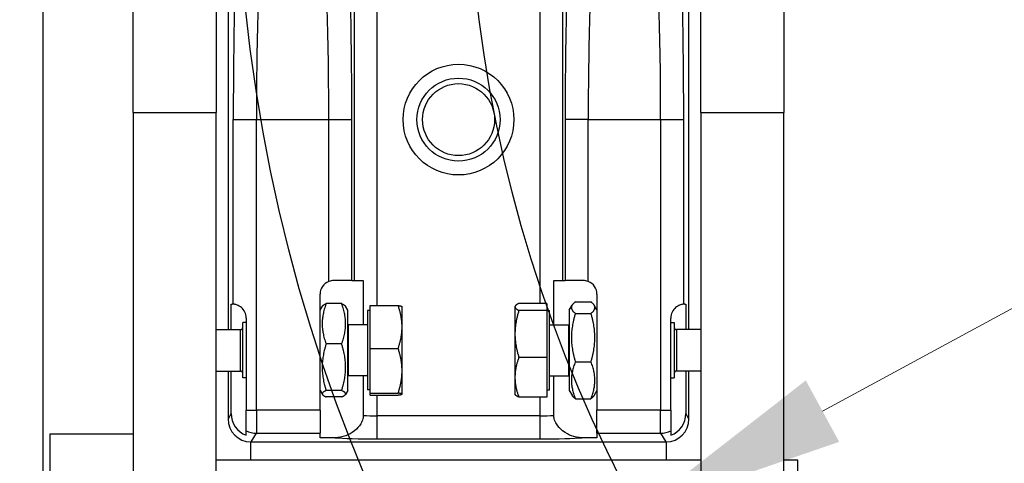
# Model space of a CAD drawing. Units: millimetres. Extents: x 283 to 3800, y 35 to 4953.
# Drawn here: x 1089 to 1303, y 1937 to 2034 of the extents above; entities that cross this region are included whole.
import ezdxf

# ---------------------------------------------------------------- set-up
doc = ezdxf.new("R2010")
doc.units = ezdxf.units.MM
doc.header["$LTSCALE"] = 18.181818
for name, color, linetype, lineweight in [('Dimensions(Hillmar_metric)', 7, 'Continuous', 13), ('Sketch Geometry(Hillmar_metric)', 7, 'Continuous', 25), ('Visible Edges(Hillmar_metric)', 7, 'Continuous', 25)]:
    doc.layers.add(name, color=color, linetype=linetype, lineweight=lineweight)
doc.layers.add('Visible Tangent Edges(Hillmar_Metric)', color=7, linetype='Continuous', lineweight=25, true_color=0xc0c0c0)
doc.styles.add('Hillmar_metric_Dimensions', font='arial.ttf')
doc.dimstyles.new('DEFAULT-ISO-Method 1b-Hillmar_metric', dxfattribs={"dimscale": 18.181818, "dimtxt": 2, "dimasz": 2.5, "dimexe": 1, "dimexo": 1, "dimgap": 0.25, "dimtad": 1, "dimtih": 1, "dimtoh": 1, "dimrnd": 1e-08, "dimdsep": 46, "dimtxsty": 'Hillmar_metric_Dimensions', "dimcen": 0.09, "dimdle": 8, "dimclrd": 7, "dimclre": 7, "dimclrt": 7, "dimazin": 2, "dimtfac": 0.75, "dimtmove": 0, "dimatfit": 3, "dimfxl": 1, "dimtolj": 1, "dimlwd": 9, "dimlwe": 9, "dimarcsym": 0})

# ---------------------------------------------------------------- blocks, each defined once
blk = doc.blocks.new('*D25')
at = {"layer": 'Defpoints', "color": 0, "linetype": 'Continuous', "transparency": 16777216}
for p in [(1759.56, 2217.67), (1223.26, 1927.01)]:
    blk.add_point(p, dxfattribs=at)
at = {"layer": 'Dimensions(Hillmar_metric)', "color": 7, "linetype": 'Continuous', "lineweight": 9, "transparency": 16777216}
for p, q in [((1759.56, 2217.67), (1808.02, 2243.93)), ((1808.02, 2243.93), (1853.47, 2243.93)), ((1263.22, 1948.67), (1719.6, 2196.01))]:
    blk.add_line(p, q, dxfattribs=at)
at = {"layer": 'Dimensions(Hillmar_metric)', "color": 7, "linetype": 'Continuous', "transparency": 16777216}
for points in [[(1715.99, 2202.67), (1723.21, 2189.35), (1759.56, 2217.67)], [(1259.61, 1955.33), (1266.83, 1942.01), (1223.26, 1927.01)]]:
    blk.add_solid(points, dxfattribs=at)
at = {"layer": 'Dimensions(Hillmar_metric)', "color": 7, "linetype": 'Continuous', "lineweight": 13, "transparency": 16777216, "insert": (1917.91, 2243.93), "char_height": 36.364, "attachment_point": 5, "style": 'Hillmar_metric_Dimensions'}
blk.add_mtext('\\A1;∅610', dxfattribs=at)
blk = doc.blocks.new('*D26')
at = {"layer": 'Defpoints', "color": 0, "linetype": 'Continuous', "transparency": 16777216}
for p in [(786.3, 2146.98), (1293.81, 1792.34), (1293.81, 1707.31)]:
    blk.add_point(p, dxfattribs=at)
at = {"layer": 'Dimensions(Hillmar_metric)', "color": 7, "linetype": 'Continuous', "lineweight": 9, "transparency": 16777216}
for p, q in [((786.3, 2128.8), (786.3, 1689.13)), ((1293.81, 1774.16), (1293.81, 1689.13)), ((831.76, 1707.31), (1248.36, 1707.31))]:
    blk.add_line(p, q, dxfattribs=at)
at = {"layer": 'Dimensions(Hillmar_metric)', "color": 7, "linetype": 'Continuous', "transparency": 16777216}
for points in [[(831.76, 1714.89), (831.76, 1699.74), (786.3, 1707.31)], [(1248.36, 1714.89), (1248.36, 1699.74), (1293.81, 1707.31)]]:
    blk.add_solid(points, dxfattribs=at)
at = {"layer": 'Dimensions(Hillmar_metric)', "color": 7, "linetype": 'Continuous', "lineweight": 13, "transparency": 16777216, "insert": (1040.06, 1730.43), "char_height": 36.364, "attachment_point": 5, "style": 'Hillmar_metric_Dimensions'}
blk.add_mtext('\\A1;508', dxfattribs=at)
blk = doc.blocks.new('*D27')
at = {"layer": 'Defpoints', "color": 0, "linetype": 'Continuous', "transparency": 16777216}
for p in [(573.81, 2442.23), (1293.81, 1792.34), (1293.81, 1553.61)]:
    blk.add_point(p, dxfattribs=at)
at = {"layer": 'Dimensions(Hillmar_metric)', "color": 7, "linetype": 'Continuous', "lineweight": 9, "transparency": 16777216}
for p, q in [((573.81, 2424.04), (573.81, 1535.43)), ((1293.81, 1774.16), (1293.81, 1535.43)), ((619.26, 1553.61), (1248.36, 1553.61))]:
    blk.add_line(p, q, dxfattribs=at)
at = {"layer": 'Dimensions(Hillmar_metric)', "color": 7, "linetype": 'Continuous', "transparency": 16777216}
for points in [[(619.26, 1561.19), (619.26, 1546.04), (573.81, 1553.61)], [(1248.36, 1561.19), (1248.36, 1546.04), (1293.81, 1553.61)]]:
    blk.add_solid(points, dxfattribs=at)
at = {"layer": 'Dimensions(Hillmar_metric)', "color": 7, "linetype": 'Continuous', "lineweight": 13, "transparency": 16777216, "insert": (933.81, 1582.07), "char_height": 36.3636, "attachment_point": 5, "style": 'Hillmar_metric_Dimensions'}
blk.add_mtext('\\A1;\\fArial|b0|i0;\\H36.4836;720 (MANUAL RELEASE)', dxfattribs=at)
blk = doc.blocks.new('*D30')
at = {"layer": 'Defpoints', "color": 0, "linetype": 'Continuous', "transparency": 16777216}
for p in [(1491.41, 2072.34), (1293.81, 1792.34), (1929.8, 1792.34)]:
    blk.add_point(p, dxfattribs=at)
at = {"layer": 'Dimensions(Hillmar_metric)', "color": 7, "linetype": 'Continuous', "lineweight": 9, "transparency": 16777216}
for p, q in [((1509.59, 2072.34), (1947.98, 2072.34)), ((1929.8, 2026.89), (1929.8, 1955.45)), ((1929.8, 1837.79), (1929.8, 1909.23)), ((1311.99, 1792.34), (1947.98, 1792.34))]:
    blk.add_line(p, q, dxfattribs=at)
at = {"layer": 'Dimensions(Hillmar_metric)', "color": 7, "linetype": 'Continuous', "transparency": 16777216}
for points in [[(1922.23, 2026.89), (1937.38, 2026.89), (1929.8, 2072.34)], [(1922.23, 1837.79), (1937.38, 1837.79), (1929.8, 1792.34)]]:
    blk.add_solid(points, dxfattribs=at)
at = {"layer": 'Dimensions(Hillmar_metric)', "color": 7, "linetype": 'Continuous', "lineweight": 13, "transparency": 16777216, "insert": (1929.8, 1932.34), "char_height": 36.364, "attachment_point": 5, "style": 'Hillmar_metric_Dimensions'}
blk.add_mtext('\\A1;280', dxfattribs=at)

msp = doc.modelspace()

# ---------------------------------------------------------------- linework, layer by layer
at = {"layer": 'Sketch Geometry(Hillmar_metric)'}
for radius in [355, 305]:
    msp.add_circle((1491.41, 2072.3404), radius, dxfattribs=at)
at = {"layer": 'Visible Edges(Hillmar_metric)'}
for p, q in [((1094.3721, 1880.3404), (1094.3721, 2450.2732)), ((1113.8721, 2013.4078), (1113.8721, 2057.5344)), ((1131.8721, 2057.5344), (1131.8721, 2013.4078)), ((1236.8721, 2013.4078), (1236.8721, 2057.5344)), ((1254.8721, 2057.5344), (1254.8721, 2013.4078)), ((1134.4507, 2041.8609), (1134.4507, 1966.3609)), ((1234.2936, 1966.3609), (1234.2936, 2041.8609)), ((1113.8721, 2013.4078), (1113.8721, 1921.4201)), ((1131.8721, 1834.9372), (1131.8721, 2013.4078)), ((1236.8721, 2013.4078), (1236.8721, 1834.9372)), ((1254.8721, 1834.9372), (1254.8721, 2013.4078)), ((1161.265, 1976.9919), (1157.3721, 1976.9919)), ((1161.265, 1976.9919), (1161.7446, 1976.9919)), ((1161.7446, 1976.9919), (1163.7429, 1976.9919)), ((1163.7429, 1976.9919), (1163.7429, 1967.3873)), ((1205.0013, 1967.3873), (1205.0013, 1976.9919)), ((1205.0013, 1976.9919), (1206.9996, 1976.9919)), ((1206.9996, 1976.9919), (1207.4793, 1976.9919)), ((1211.3721, 1976.9919), (1207.4793, 1976.9919)), ((1154.3721, 1948.8765), (1154.3721, 1973.9919)), ((1214.3721, 1973.9919), (1214.3721, 1948.8765)), ((1135.133, 1971.8609), (1135.3721, 1971.8609)), ((1135.133, 1966.3609), (1135.133, 1971.8609)), ((1154.3721, 1970.5609), (1154.8777, 1971.4366)), ((1159.0617, 1971.974), (1155.6825, 1971.974)), ((1160.3721, 1970.5609), (1159.8665, 1971.4366)), ((1165.2432, 1971.5602), (1171.2946, 1971.5602)), ((1165.2432, 1962.2728), (1165.2432, 1971.5602)), ((1172.1432, 1971.3609), (1172.1393, 1971.3676)), ((1172.1432, 1966.9165), (1172.1432, 1971.3609)), ((1196.6011, 1971.3609), (1196.6558, 1971.4557)), ((1196.6011, 1971.3609), (1196.6011, 1971.267)), ((1196.6011, 1971.267), (1196.6011, 1965.41)), ((1203.5011, 1972.0363), (1197.4496, 1972.0363)), ((1203.5011, 1972.0363), (1203.5011, 1970.4977)), ((1208.3721, 1970.5609), (1208.981, 1971.6155)), ((1209.6825, 1972.3579), (1213.0617, 1972.3579)), ((1214.3721, 1970.5609), (1213.7632, 1971.6155)), ((1233.3721, 1971.8609), (1233.6113, 1971.8609)), ((1233.6113, 1971.8609), (1233.6113, 1966.3609)), ((1138.3721, 1968.8609), (1138.3721, 1948.8765)), ((1160.3721, 1953.1609), (1160.3721, 1970.5609)), ((1164.6431, 1970.4609), (1164.6431, 1953.2609)), ((1165.2432, 1970.4609), (1164.6431, 1970.4609)), ((1203.5011, 1970.4977), (1197.4496, 1970.4977)), ((1203.5011, 1970.4977), (1203.5011, 1960.3224)), ((1203.5011, 1970.4609), (1204.1012, 1970.4609)), ((1204.1012, 1953.2609), (1204.1012, 1970.4609)), ((1208.3721, 1970.5609), (1208.3721, 1953.1609)), ((1209.6825, 1969.868), (1213.0617, 1969.868)), ((1230.3721, 1948.8765), (1230.3721, 1968.8609)), ((1137.6431, 1955.8609), (1137.6431, 1967.8609)), ((1138.3721, 1967.8609), (1137.6431, 1967.8609)), ((1160.4667, 1967.3873), (1160.3721, 1967.429)), ((1160.4667, 1967.3873), (1160.4667, 1956.3345)), ((1164.6431, 1967.3873), (1160.4667, 1967.3873)), ((1172.1432, 1957.4232), (1172.1432, 1966.9165)), ((1204.1012, 1967.3873), (1208.2775, 1967.3873)), ((1208.2775, 1967.3873), (1208.3721, 1967.429)), ((1208.2775, 1956.3345), (1208.2775, 1967.3873)), ((1230.3721, 1967.8609), (1231.1012, 1967.8609)), ((1231.1012, 1967.8609), (1231.1012, 1955.8609)), ((1131.8721, 1966.3609), (1137.1431, 1966.3609)), ((1196.6011, 1965.41), (1196.6011, 1956.0039)), ((1236.8721, 1966.3609), (1231.6012, 1966.3609)), ((1159.0617, 1963.2374), (1155.6825, 1963.2374)), ((1165.2432, 1962.2728), (1171.2946, 1962.2728)), ((1165.2432, 1952.5736), (1165.2432, 1962.2728)), ((1203.5011, 1960.3224), (1197.4496, 1960.3224)), ((1203.5011, 1960.3224), (1203.5011, 1951.6855)), ((1209.6825, 1959.3711), (1213.0617, 1959.3711)), ((1131.8721, 1957.3609), (1137.1431, 1957.3609)), ((1134.4507, 1957.3609), (1134.4507, 1946.9909)), ((1135.133, 1948.1285), (1135.133, 1957.3609)), ((1160.4667, 1956.3345), (1160.3721, 1956.2928)), ((1164.6431, 1956.3345), (1160.4667, 1956.3345)), ((1163.7429, 1956.3345), (1163.7429, 1947.7389)), ((1172.1432, 1952.3676), (1172.1432, 1957.4232)), ((1196.6011, 1956.0039), (1196.6011, 1952.3609)), ((1204.1012, 1956.3345), (1208.2775, 1956.3345)), ((1205.0013, 1947.7389), (1205.0013, 1956.3345)), ((1208.2775, 1956.3345), (1208.3721, 1956.2928)), ((1236.8721, 1957.3609), (1231.6012, 1957.3609)), ((1233.6113, 1957.3609), (1233.6113, 1948.1285)), ((1234.2936, 1946.9909), (1234.2936, 1957.3609)), ((1138.3721, 1955.8609), (1137.6431, 1955.8609)), ((1230.3721, 1955.8609), (1231.1012, 1955.8609)), ((1154.3721, 1953.1609), (1154.8777, 1952.2852)), ((1159.0617, 1953.1242), (1155.6825, 1953.1242)), ((1159.0617, 1951.7477), (1155.6825, 1951.7477)), ((1160.3721, 1953.1609), (1159.8665, 1952.2852)), ((1165.2432, 1953.2609), (1164.6431, 1953.2609)), ((1165.2432, 1952.5736), (1171.2946, 1952.5736)), ((1165.2432, 1952.1616), (1165.2432, 1952.5736)), ((1165.2432, 1952.1616), (1171.2946, 1952.1616)), ((1172.1432, 1952.3609), (1172.1393, 1952.3542)), ((1172.1432, 1952.3609), (1172.1432, 1952.3676)), ((1196.6011, 1952.3609), (1196.6558, 1952.2661)), ((1203.5011, 1953.2609), (1204.1012, 1953.2609)), ((1208.3721, 1953.1609), (1208.981, 1952.1063)), ((1214.3721, 1953.1609), (1213.7632, 1952.1063)), ((1203.5011, 1951.6855), (1197.4496, 1951.6855)), ((1209.6825, 1951.3639), (1213.0617, 1951.3639)), ((1138.3721, 1944.3974), (1138.3721, 1948.8765)), ((1154.3721, 1948.8765), (1154.3721, 1943.8812)), ((1214.3721, 1943.8812), (1214.3721, 1948.8765)), ((1230.3721, 1948.8765), (1230.3721, 1944.3974)), ((1095.8721, 1943.6548), (1095.8721, 1943.6684)), ((1113.8721, 1943.6684), (1095.8721, 1943.6684)), ((1095.8721, 1943.6548), (1095.8721, 1934.8492)), ((1138.3721, 1943.4485), (1138.3721, 1944.3974)), ((1154.3721, 1942.9088), (1154.3721, 1943.8812)), ((1214.3721, 1943.8812), (1214.3721, 1942.9088)), ((1230.3721, 1944.3974), (1230.3721, 1943.4485)), ((1139.3721, 1938.0068), (1139.3721, 1941.9924)), ((1139.4467, 1941.9919), (1229.2976, 1941.9919)), ((1157.6761, 1942.9088), (1154.3721, 1942.9088)), ((1214.3721, 1942.9088), (1211.0682, 1942.9088)), ((1229.3721, 1941.9924), (1229.3721, 1938.0068)), ((1236.8721, 1938.0068), (1131.8721, 1938.0068)), ((1257.8721, 1938.0068), (1254.8721, 1938.0068)), ((1257.8721, 1933.9737), (1257.8721, 1938.0068))]:
    msp.add_line(p, q, dxfattribs=at)
for radius in [12, 9]:
    msp.add_circle((1184.3721, 2011.8609), radius, dxfattribs=at)
for centre, radius, start, end in [((1157.3721, 1973.9919), 3, 111.621984, 180), ((1211.3721, 1973.9919), 3, 0, 68.378016), ((1135.3721, 1968.8609), 3, 85.996861, 90), ((1233.3721, 1968.8609), 3, 90, 94.003139), ((1137.1431, 1966.8609), 0.5, 270, 0), ((1231.6012, 1966.8609), 0.5, 180, 270), ((1137.1431, 1956.8609), 0.5, 0, 90), ((1231.6012, 1956.8609), 0.5, 90, 180)]:
    msp.add_arc(centre, radius, start, end, dxfattribs=at)
for centre, major_axis, start_param, end_param in [((1140.1347, 1948.1342), (-2.575, -4.2935), 5.25320029, 6.46387177), ((1228.6096, 1948.1342), (2.575, -4.2935), 6.10249884, 7.31317033), ((1139.4524, 1946.9966), (-2.575, -4.2935), 5.25320029, 6.80794708), ((1229.2918, 1946.9966), (2.575, -4.2935), 5.75842353, 7.31317033), ((1139.4524, 1946.9966), (-2.575, -4.2935), 0.52476177, 0.53966949), ((1229.2918, 1946.9966), (2.575, -4.2935), 5.74351582, 5.75842353)]:
    msp.add_ellipse(centre, major_axis=major_axis, ratio=0.99870652, start_param=start_param, end_param=end_param, dxfattribs=at)
for points in [[(1157.3721, 1976.9919), (1157.0137, 1976.9919), (1156.6265, 1976.9231), (1156.2667, 1976.7808)], [(1212.4776, 1976.7808), (1212.1177, 1976.9232), (1211.7303, 1976.9919), (1211.3721, 1976.9919)]]:
    msp.add_open_spline(points, degree=3, dxfattribs=at)
for points, knots in [([(1138.3721, 1968.8609), (1138.3721, 1969.2975), (1138.27, 1969.7529), (1137.8921, 1970.5471), (1137.617, 1970.8846), (1137.1984, 1971.2483), (1137.0412, 1971.3599), (1136.7376, 1971.5379), (1136.5917, 1971.605), (1136.2, 1971.7587), (1135.9646, 1971.806), (1135.6684, 1971.8496), (1135.5932, 1971.8528), (1135.5815, 1971.8536)], [0, 0, 0, 0, 0.130984554, 0.130984554, 0.261969107, 0.261969107, 0.328696553, 0.328696553, 0.395423999, 0.395423999, 0.540294784, 0.540294784, 0.672165713, 0.672165713, 0.672165713, 0.672165713]), ([(1233.1627, 1971.8536), (1233.151, 1971.8528), (1233.0758, 1971.8496), (1232.7797, 1971.806), (1232.5442, 1971.7587), (1232.1525, 1971.605), (1232.0067, 1971.5379), (1231.7031, 1971.3599), (1231.5458, 1971.2483), (1231.1272, 1970.8846), (1230.8522, 1970.5471), (1230.4742, 1969.7529), (1230.3721, 1969.2975), (1230.3721, 1968.8609)], [2.06849656, 2.06849656, 2.06849656, 2.06849656, 2.200367489, 2.200367489, 2.345238274, 2.345238274, 2.41196572, 2.41196572, 2.478693166, 2.478693166, 2.609677719, 2.609677719, 2.740662273, 2.740662273, 2.740662273, 2.740662273]), ([(1163.7458, 1947.7389), (1163.7458, 1947.4811), (1163.7121, 1947.2276), (1163.5541, 1946.6106), (1163.3967, 1946.2605), (1162.8555, 1945.3638), (1162.3754, 1944.8484), (1161.2028, 1943.8978), (1160.5312, 1943.5547), (1159.2203, 1943.0618), (1158.4474, 1942.9088), (1157.6761, 1942.9088)], [0, 0, 0, 0, 0.077344458, 0.077344458, 0.191194065, 0.191194065, 0.392421571, 0.392421571, 0.64707944, 0.64707944, 0.959688512, 0.959688512, 0.959688512, 0.959688512]), ([(1211.0682, 1942.9088), (1210.3064, 1942.9088), (1209.5432, 1943.058), (1208.3267, 1943.5103), (1207.639, 1943.83), (1206.4065, 1944.8151), (1205.9203, 1945.3306), (1205.364, 1946.234), (1205.1992, 1946.5929), (1205.0358, 1947.222), (1205.0011, 1947.4782), (1205.0012, 1947.7389)], [0, 0, 0, 0, 0.228536351, 0.228536351, 0.389150348, 0.389150348, 0.507842609, 0.507842609, 0.576440894, 0.576440894, 0.622326204, 0.622326204, 0.622326204, 0.622326204])]:
    msp.add_open_spline(points, degree=3, knots=knots, dxfattribs=at)
for points, weights in [([(1155.6825, 1971.974), (1154.0992, 1967.6057), (1155.6825, 1963.2374)], [1, 1.15470053838, 1]), ([(1154.8777, 1971.4366), (1155.0223, 1971.6871), (1155.6825, 1971.974)], [1.07307573956, 1.05916686968, 1]), ([(1159.0617, 1963.2374), (1160.6451, 1967.6057), (1159.0617, 1971.974)], [1, 1.15470053838, 1]), ([(1159.0617, 1971.974), (1159.7219, 1971.6871), (1159.8665, 1971.4366)], [1, 1.05916686968, 1.07307573956]), ([(1172.1432, 1966.9165), (1172.1432, 1969.0716), (1171.2946, 1971.5602)], [1, 1.0379548493, 1]), ([(1171.2946, 1971.5602), (1172.0877, 1971.457), (1172.1393, 1971.3676)], [1, 1.03538508385, 1.00479155458]), ([(1197.4496, 1972.0363), (1196.6011, 1971.624), (1196.6011, 1971.267)], [1, 1.0379548493, 1]), ([(1196.6011, 1971.267), (1196.6011, 1970.91), (1197.4496, 1970.4977)], [1, 1.0379548493, 1]), ([(1209.6825, 1972.3579), (1208.0992, 1971.1129), (1209.6825, 1969.868)], [1, 1.15470053838, 1]), ([(1213.0617, 1969.868), (1214.6451, 1971.1129), (1213.0617, 1972.3579)], [1, 1.15470053838, 1]), ([(1197.4496, 1970.4977), (1196.6011, 1967.7712), (1196.6011, 1965.41)], [1, 1.0379548493, 1]), ([(1209.6825, 1969.868), (1208.0992, 1964.6195), (1209.6825, 1959.3711)], [1, 1.15470053838, 1]), ([(1213.0617, 1959.3711), (1214.6451, 1964.6195), (1213.0617, 1969.868)], [1, 1.15470053838, 1]), ([(1171.2946, 1962.2728), (1172.1432, 1964.7613), (1172.1432, 1966.9165)], [1, 1.0379548493, 1]), ([(1196.6011, 1965.41), (1196.6011, 1963.0488), (1197.4496, 1960.3224)], [1, 1.0379548493, 1]), ([(1155.6825, 1963.2374), (1154.0992, 1958.1808), (1155.6825, 1953.1242)], [1, 1.15470053838, 1]), ([(1159.0617, 1953.1242), (1160.6451, 1958.1808), (1159.0617, 1963.2374)], [1, 1.15470053838, 1]), ([(1172.1432, 1957.4232), (1172.1432, 1959.6739), (1171.2946, 1962.2728)], [1, 1.0379548493, 1]), ([(1197.4496, 1960.3224), (1196.6011, 1958.0081), (1196.6011, 1956.0039)], [1, 1.0379548493, 1]), ([(1209.6825, 1959.3711), (1208.0992, 1955.3675), (1209.6825, 1951.3639)], [1, 1.15470053838, 1]), ([(1213.0617, 1951.3639), (1214.6451, 1955.3675), (1213.0617, 1959.3711)], [1, 1.15470053838, 1]), ([(1171.2946, 1952.5736), (1172.1432, 1955.1725), (1172.1432, 1957.4232)], [1, 1.0379548493, 1]), ([(1196.6011, 1956.0039), (1196.6011, 1953.9998), (1197.4496, 1951.6855)], [1, 1.0379548493, 1]), ([(1155.6825, 1953.1242), (1154.0992, 1952.436), (1155.6825, 1951.7477)], [1, 1.15470053838, 1]), ([(1159.0617, 1951.7477), (1160.6451, 1952.436), (1159.0617, 1953.1242)], [1, 1.15470053838, 1]), ([(1172.1432, 1952.3676), (1172.1432, 1952.4632), (1171.2946, 1952.5736)], [1, 1.0379548493, 1]), ([(1171.2946, 1952.1616), (1172.1432, 1952.272), (1172.1432, 1952.3676)], [1, 1.0379548493, 1]), ([(1197.4496, 1951.6855), (1196.8122, 1951.9952), (1196.6558, 1952.2661)], [1, 1.02824370616, 1.01445289224]), ([(1209.6825, 1951.3639), (1209.1827, 1951.7569), (1208.981, 1952.1063)], [1, 1.04415609715, 1.06310528894]), ([(1213.7632, 1952.1063), (1213.5615, 1951.7569), (1213.0617, 1951.3639)], [1.06310528894, 1.04415609715, 1])]:
    msp.add_rational_spline(points, weights, degree=2, dxfattribs=at)
at = {"layer": 'Visible Tangent Edges(Hillmar_Metric)'}
for p, q in [((1161.7446, 2051.8609), (1161.7446, 1976.9919)), ((1166.7429, 1971.5602), (1166.7429, 2051.8609)), ((1202.0013, 2051.8609), (1202.0013, 1972.0363)), ((1206.9996, 1976.9919), (1206.9996, 2051.8609)), ((1113.8721, 2013.4078), (1131.8721, 2013.4078)), ((1135.5815, 2011.8609), (1140.5798, 2011.8609)), ((1135.5815, 1971.8536), (1135.5815, 2011.8609)), ((1140.5798, 2011.8609), (1156.2667, 2011.8609)), ((1140.5798, 1948.8765), (1140.5798, 2011.8609)), ((1156.2667, 2011.8609), (1161.265, 2011.8609)), ((1156.2667, 1976.7808), (1156.2667, 2011.8609)), ((1161.265, 1976.9919), (1161.265, 2011.8609)), ((1212.4776, 2011.8609), (1207.4793, 2011.8609)), ((1207.4793, 2011.8609), (1207.4793, 1976.9919)), ((1212.4776, 2011.8609), (1228.1644, 2011.8609)), ((1212.4776, 1976.7808), (1212.4776, 2011.8609)), ((1228.1644, 2011.8609), (1228.1644, 1948.8765)), ((1228.1644, 2011.8609), (1233.1627, 2011.8609)), ((1233.1627, 1971.8536), (1233.1627, 2011.8609)), ((1236.8721, 2013.4078), (1254.8721, 2013.4078)), ((1137.1431, 1957.3609), (1137.1431, 1966.3609)), ((1231.6012, 1966.3609), (1231.6012, 1957.3609)), ((1166.7429, 1947.6516), (1166.7429, 1952.1616)), ((1202.0013, 1951.6855), (1202.0013, 1947.6516)), ((1135.133, 1948.1285), (1134.4507, 1946.9909)), ((1138.3721, 1948.8765), (1140.5798, 1948.8765)), ((1154.3721, 1948.8765), (1140.5798, 1948.8765)), ((1140.5798, 1948.8765), (1140.5798, 1943.8812)), ((1166.7429, 1942.6563), (1166.7429, 1947.6516)), ((1202.0013, 1947.6516), (1166.7429, 1947.6516)), ((1202.0013, 1947.6516), (1202.0013, 1942.6563)), ((1228.1644, 1948.8765), (1214.3721, 1948.8765)), ((1228.1644, 1948.8765), (1230.3721, 1948.8765)), ((1228.1644, 1943.8812), (1228.1644, 1948.8765)), ((1234.2936, 1946.9909), (1233.6113, 1948.1285)), ((1113.8721, 1943.6548), (1095.8721, 1943.6548)), ((1139.4467, 1941.9919), (1140.5798, 1943.8812)), ((1140.5798, 1943.8812), (1154.3721, 1943.8812)), ((1214.3721, 1943.8812), (1228.1644, 1943.8812)), ((1228.1644, 1943.8812), (1229.2976, 1941.9919)), ((1166.7429, 1942.6563), (1202.0013, 1942.6563))]:
    msp.add_line(p, q, dxfattribs=at)
msp.add_circle((1184.3721, 2011.8609), 7.8, dxfattribs=at)
for centre, major_axis, ratio, start_param, end_param in [((1136.4981, 2011.8609), (0, -35), 0.02618592, 3.68269218, 4.71238898), ((1160.3485, 2011.8609), (0, 35), 0.02618592, 4.71238898, 5.74208578), ((1208.3958, 2011.8609), (0, -35), 0.02618592, 3.68269218, 4.71238898), ((1232.2462, 2011.8609), (0, 35), 0.02618592, 4.71238898, 5.74208578), ((1141.4963, 2011.8609), (0, 30), 0.03055024, 0.54109953, 1.57079633), ((1155.3502, 2011.8609), (0, -30), 0.03055024, 1.57079633, 2.60049313), ((1213.3941, 2011.8609), (0, 30), 0.03055024, 0.54109953, 1.57079633), ((1227.2479, 2011.8609), (0, -30), 0.03055024, 1.57079633, 2.60049313), ((1166.7429, 1948.0882), (-5, 0), 0.08732189, 0.92801665, 1.57079633), ((1202.0013, 1948.0882), (-5, 0), 0.08732189, 1.57079633, 2.21426257), ((1140.5798, 1948.8765), (4.2879, -2.5717), 0.99870652, 4.79457131, 5.25205847), ((1228.1644, 1948.8765), (4.2879, 2.5717), 0.99870652, 4.1727195, 4.63020666), ((1166.7429, 1943.0929), (10, 0), 0.04366094, 3.577033, 4.71238898), ((1202.0013, 1943.0929), (10, 0), 0.04366094, 4.71238898, 5.84774496)]:
    msp.add_ellipse(centre, major_axis=major_axis, ratio=ratio, start_param=start_param, end_param=end_param, dxfattribs=at)

# ---------------------------------------------------------------- dimensions: what is measured, and where the dimension line sits
at = {"layer": 'Dimensions(Hillmar_metric)', "color": 7, "linetype": 'Continuous', "lineweight": 13}
dim = msp.add_linear_dim(base=(1293.81, 1553.6133), p1=(573.81, 2442.2261), p2=(1293.81, 1792.3404), text='\\fArial|b0|i0;\\H36.4836;<> (MANUAL RELEASE)', dimstyle='DEFAULT-ISO-Method 1b-Hillmar_metric', override={"dimgap": 0.25, "dimtih": 0, "dimtoh": 0, "dimdec": 2, "dimtol": 0, "dimlim": 0, "dimtp": 0, "dimtm": 0, "dimtdec": 2, "dimtofl": 0, "dimatfit": 1}, dxfattribs=at)
dim.commit()
dim.dimension.update_dxf_attribs({"geometry": '*D27', "text_midpoint": (933.81, 1553.6133), "dimtype": 160})
dim = msp.add_diameter_dim_2p(p1=(1223.2606, 1927.01), p2=(1759.5593, 2217.6708), dimstyle='DEFAULT-ISO-Method 1b-Hillmar_metric', override={"dimgap": 0.25, "dimtad": 0, "dimdec": 2, "dimlfac": 1, "dimtol": 0, "dimlim": 0, "dimtp": 0, "dimtm": 0, "dimtdec": 2, "dimatfit": 2}, dxfattribs=at)
dim.commit()
dim.dimension.update_dxf_attribs({"geometry": '*D25', "text_midpoint": (1917.9083, 2243.9339), "dimtype": 163})
for base, p1, angle, override, picture, middle in [((1293.81, 1707.3145), (786.3032, 2146.9787), 180, {"dimgap": 0.25, "dimtih": 0, "dimtoh": 0, "dimdec": 0, "dimtol": 0, "dimlim": 0, "dimtp": 0, "dimtm": 0, "dimtdec": 2, "dimtofl": 0, "dimatfit": 1}, '*D26', (1040.0566, 1707.3145)), ((1929.8027, 1792.3404), (1491.41, 2072.3404), 270, {"dimgap": 0.25, "dimdec": 2, "dimtol": 0, "dimlim": 0, "dimtp": 0, "dimtm": 0, "dimtdec": 2, "dimtofl": 0, "dimatfit": 1}, '*D30', (1929.8027, 1932.3404))]:
    dim = msp.add_linear_dim(base=base, p1=p1, p2=(1293.81, 1792.3404), angle=angle, dimstyle='DEFAULT-ISO-Method 1b-Hillmar_metric', override=override, dxfattribs=at)
    dim.commit()
    dim.dimension.update_dxf_attribs({"geometry": picture, "text_midpoint": middle, "dimtype": 160})

doc.saveas('drawing.dxf')
